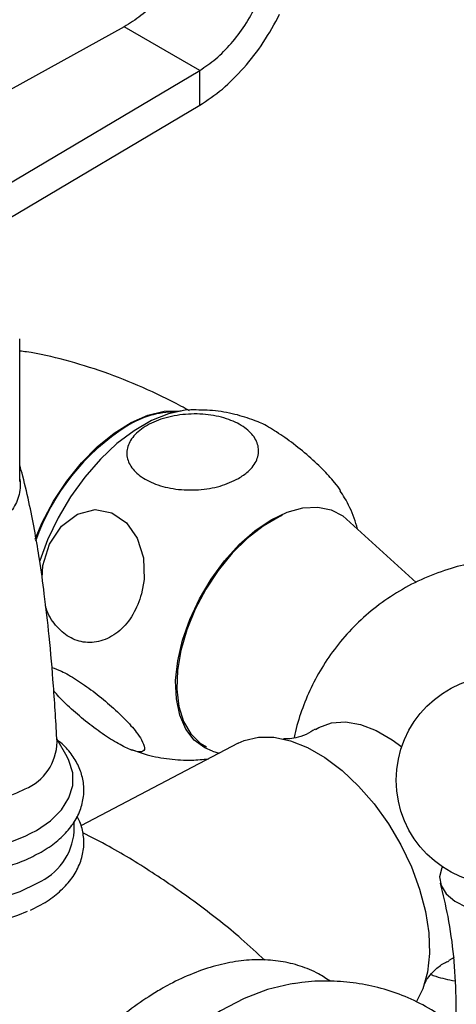
# Model space of a CAD drawing. Units: millimetres. Extents: x 5 to 995, y 5 to 995.
# Drawn here: x 194 to 214, y 872 to 919 of the extents above; entities that cross this region are included whole.
import ezdxf

# ---------------------------------------------------------------- set-up
doc = ezdxf.new("R2010")
doc.units = ezdxf.units.MM

msp = doc.modelspace()

# ---------------------------------------------------------------- linework, layer by layer
at = {"color": 7, "linetype": 'Continuous', "lineweight": 25}
for p, q in [((198.767, 918.212), (187.583, 912.021)), ((202.303, 916.171), (198.767, 918.212)), ((192.409, 910.295), (202.303, 916.171)), ((202.303, 914.538), (202.303, 916.171)), ((193.365, 909.23), (202.303, 914.538)), ((193.879, 896.928), (193.879, 903.604)), ((212.434, 892.201), (209.173, 895.166)), ((196.091, 884.035), (195.616, 884.878)), ((204.094, 884.669), (196.74, 880.802)), ((202.9, 884.3), (203.206, 884.202)), ((196.429, 880.537), (196.429, 881.007)), ((194.376, 876.856), (194.87, 877.099)), ((214.207, 874.641), (213.96, 874.494))]:
    msp.add_line(p, q, dxfattribs=at)
at = {"color": 7, "linetype": 'Continuous', "lineweight": 25, "flags": 128}
for points in [[(194.595, 894.221), (194.933, 895.008), (195.461, 896.002), (196.078, 896.939), (196.768, 897.798), (197.513, 898.554), (198.293, 899.188), (199.089, 899.685), (199.88, 900.031), (200.645, 900.216), (201.364, 900.237), (201.435, 900.23)], [(201.9, 900.275), (201.615, 900.255), (200.84, 900.091), (200.038, 899.771), (199.226, 899.302), (198.424, 898.695), (197.65, 897.966), (196.922, 897.13), (196.258, 896.207), (195.673, 895.219), (195.181, 894.189), (194.812, 893.201)], [(205.642, 895.123), (206.398, 895.485), (207.132, 895.688), (207.823, 895.726), (208.451, 895.598), (208.998, 895.308), (209.173, 895.166)], [(194.925, 892.399), (194.952, 892.985), (195.27, 893.989), (195.837, 894.834), (196.584, 895.397), (197.404, 895.606), (198.195, 895.458), (198.873, 894.991), (199.378, 894.265), (199.665, 893.35), (199.701, 892.329), (199.58, 891.66), (199.58, 891.66)], [(206.164, 895.329), (206.017, 895.262), (205.268, 894.829), (204.529, 894.256), (203.822, 893.56), (203.168, 892.76), (202.585, 891.879), (202.089, 890.944), (201.696, 889.98), (201.417, 889.015), (201.259, 888.078), (201.227, 887.195), (201.322, 886.391), (201.542, 885.69), (201.879, 885.112), (202.325, 884.673), (202.613, 884.496)], [(202.9, 884.3), (202.549, 884.447), (202.048, 884.816), (201.651, 885.332), (201.368, 885.981), (201.208, 886.745), (201.176, 887.601), (201.272, 888.525), (201.494, 889.49), (201.836, 890.469), (202.286, 891.434), (202.834, 892.356), (203.462, 893.209), (204.153, 893.968), (204.887, 894.612), (205.642, 895.123)], [(207.717, 885.316), (207.881, 885.413), (208.464, 885.62), (209.119, 885.664), (209.825, 885.545), (210.564, 885.265), (211.314, 884.832), (211.758, 884.505)], [(204.094, 884.669), (204.383, 884.799), (205.047, 884.955), (205.775, 884.951), (206.549, 884.787), (207.351, 884.467), (208.163, 883.998), (208.965, 883.392), (209.74, 882.662), (210.467, 881.826), (211.131, 880.903), (211.716, 879.915), (212.208, 878.885), (212.596, 877.838), (212.871, 876.797), (213.025, 875.787), (213.056, 874.832), (212.963, 873.955), (212.748, 873.175), (212.44, 872.549)], [(194.658, 880.588), (195.316, 881.041), (195.828, 881.553), (196.178, 882.109), (196.356, 882.691), (196.356, 883.282), (196.178, 883.864), (196.091, 884.035)], [(184.593, 880.301), (184.601, 880.239), (184.781, 879.651), (185.134, 879.091), (185.65, 878.575), (186.314, 878.118), (187.105, 877.735), (188, 877.437), (188.97, 877.233), (189.987, 877.129), (191.02, 877.129), (192.037, 877.233), (193.008, 877.437), (193.902, 877.735), (194.693, 878.118)], [(213.665, 878.876), (213.639, 878.828), (213.528, 878.417), (213.597, 878.002), (213.842, 877.611), (214.249, 877.268), (214.79, 876.993), (215.433, 876.805), (216.137, 876.715), (216.857, 876.729), (217.548, 876.846), (218.168, 877.058), (218.677, 877.353), (219.042, 877.712), (219.242, 878.111), (219.263, 878.527), (219.138, 878.876)], [(206.718, 873.423), (206.537, 873.394), (205.47, 873.133), (204.375, 872.716), (203.267, 872.148), (202.159, 871.436), (201.064, 870.59), (199.997, 869.619), (198.972, 868.536), (198, 867.355), (197.095, 866.091), (196.267, 864.759), (195.527, 863.376), (194.885, 861.959), (194.348, 860.527), (193.923, 859.098), (193.616, 857.689), (193.43, 856.317), (193.367, 855.002)]]:
    msp.add_lwpolyline(points, dxfattribs=at)
at = {"color": 7, "linetype": 'Continuous', "lineweight": 25}
msp.add_circle((216.401, 882.94), 4.9, dxfattribs=at)
for centre, radius, start, end in [((201.16, 895.974), 4.205, 89.8552, 122.6827), ((204.54, 890.625), 10.532, 122.4421, 160.5441), ((193.191, 884.775), 2.435, 292.6302, 358.8667), ((190.475, 889.678), 8.029, 249.2903, 297.0583), ((190.54, 888.235), 8.685, 236.758, 298.3062), ((193.539, 880.779), 2.9, 293.4621, 355.2177), ((190.51, 885.429), 9.395, 245.3573, 293.4356)]:
    msp.add_arc(centre, radius, start, end, dxfattribs=at)
for points in [[(201.554, 921.189), (201.369, 920.874), (201.001, 920.246), (200.311, 919.415), (199.559, 918.702), (199.031, 918.375), (198.767, 918.212)], [(202.303, 916.171), (202.556, 916.34), (203.062, 916.68), (203.782, 917.411), (204.439, 918.261), (204.786, 918.902), (204.959, 919.223)], [(202.303, 914.538), (202.659, 914.774), (203.37, 915.247), (204.383, 916.268), (205.309, 917.455), (205.798, 918.351), (206.043, 918.799)]]:
    msp.add_open_spline(points, degree=3, dxfattribs=at)
for points, knots in [([(201.817, 900.238), (201.686, 900.311), (200.967, 900.712), (199.639, 901.342), (197.831, 902.068), (196.013, 902.613), (194.694, 902.933), (193.983, 903.017), (193.879, 903.029)], [0, 0, 0, 0, 0.050991, 0.280202, 0.5093, 0.736705, 0.961244, 1, 1, 1, 1]), ([(204.118, 897.066), (203.844, 896.935), (203.294, 896.674), (202.245, 896.503), (201.18, 896.534), (200.211, 896.771), (199.459, 897.174), (198.987, 897.692), (198.834, 898.273), (199.018, 898.864), (199.534, 899.402), (200.342, 899.826), (201.355, 900.073), (202.441, 900.108), (203.455, 899.931), (204.283, 899.574), (204.847, 899.087), (205.102, 898.519), (205.02, 897.927), (204.661, 897.424), (204.275, 897.17), (204.118, 897.066)], [0, 0, 0, 0, 0.054913, 0.109858, 0.164896, 0.218191, 0.270088, 0.3214, 0.37303, 0.425782, 0.480157, 0.536036, 0.592444, 0.647987, 0.701824, 0.754079, 0.805475, 0.856913, 0.909244, 0.963094, 1, 1, 1, 1]), ([(204.86, 899.786), (204.56, 899.887), (203.923, 900.103), (202.919, 900.267), (202.224, 900.271), (201.884, 900.273)], [0, 0, 0, 0, 0.313743, 0.664185, 1, 1, 1, 1]), ([(208.616, 896.876), (208.438, 897.081), (208.083, 897.492), (207.322, 898.188), (206.493, 898.847), (205.7, 899.378), (205.128, 899.7), (204.915, 899.763), (204.859, 899.78)], [0, 0, 0, 0, 0.190151, 0.380443, 0.57075, 0.755165, 0.935664, 1, 1, 1, 1]), ([(195.625, 884.728), (195.572, 885.605), (195.474, 887.249), (195.277, 889.564), (195.051, 891.537), (194.829, 893.141), (194.603, 894.515), (194.343, 895.82), (194.103, 896.884), (193.927, 897.526), (193.879, 897.701)], [0, 0, 0, 0, 0.209742, 0.3930446, 0.5502221, 0.6761273, 0.7703141, 0.8645719, 0.9630259, 1, 1, 1, 1]), ([(208.888, 896.496), (208.888, 896.497), (208.848, 896.592), (208.731, 896.735), (208.616, 896.876)], [0, 0, 0, 0, 0.012561, 1, 1, 1, 1]), ([(209.687, 894.698), (209.637, 894.868), (209.487, 895.374), (209.21, 895.977), (208.946, 896.379), (208.875, 896.487)], [0, 0, 0, 0, 0.269053, 0.803155, 1, 1, 1, 1]), ([(215.567, 893.162), (215.413, 893.144), (214.854, 893.079), (213.875, 892.812), (212.662, 892.356), (211.499, 891.731), (210.442, 890.987), (209.502, 890.139), (208.685, 889.205), (207.996, 888.203), (207.433, 887.151), (207.016, 886.061), (206.782, 885.31), (206.722, 884.922), (206.72, 884.911)], [0, 0, 0, 0, 0.036096, 0.13098, 0.235124, 0.337306, 0.437345, 0.535347, 0.631399, 0.725572, 0.817916, 0.908472, 0.997284, 1, 1, 1, 1]), ([(199.58, 891.66), (199.463, 891.328), (199.227, 890.663), (198.578, 889.899), (197.794, 889.433), (196.956, 889.334), (196.168, 889.59), (195.542, 890.167), (195.173, 890.715), (195.099, 891.07), (195.091, 891.109)], [0, 0, 0, 0, 0.145051, 0.290147, 0.435822, 0.57713, 0.714205, 0.848876, 0.983493, 1, 1, 1, 1]), ([(195.381, 888.213), (195.522, 888.167), (195.829, 888.065), (196.521, 887.663), (197.309, 887.113), (198.103, 886.468), (198.812, 885.8), (199.321, 885.23), (199.505, 884.945), (199.58, 884.828)], [0, 0, 0, 0, 0.1261796, 0.2769109, 0.4261225, 0.5764336, 0.7301426, 0.8886226, 1, 1, 1, 1]), ([(199.58, 884.828), (199.646, 884.687), (199.776, 884.406), (199.625, 884.236), (199.222, 884.289), (198.601, 884.57), (197.851, 885.031), (197.047, 885.621), (196.283, 886.274), (195.727, 886.807), (195.524, 887.064), (195.47, 887.131)], [0, 0, 0, 0, 0.122614, 0.24532, 0.368035, 0.486951, 0.603342, 0.719189, 0.836484, 0.956852, 1, 1, 1, 1]), ([(207.708, 885.323), (207.569, 885.237), (207.271, 885.051), (206.802, 884.912), (206.445, 884.863), (206.235, 884.872), (206.226, 884.875), (206.221, 884.876)], [0, 0, 0, 0, 0.213153, 0.458377, 0.668488, 0.855211, 1, 1, 1, 1]), ([(194.877, 879.571), (195.006, 879.649), (195.378, 879.876), (195.905, 880.309), (196.396, 880.887), (196.728, 881.517), (196.89, 882.173), (196.881, 882.824), (196.715, 883.451), (196.397, 884.038), (196.03, 884.506), (195.726, 884.75), (195.618, 884.837)], [0, 0, 0, 0, 0.061368, 0.177297, 0.29306, 0.406643, 0.516424, 0.622614, 0.727361, 0.83264, 0.940644, 1, 1, 1, 1]), ([(199.108, 884.371), (199.35, 884.284), (199.926, 884.077), (200.876, 883.916), (201.842, 883.851), (202.448, 883.913), (202.707, 883.94)], [0, 0, 0, 0, 0.209778, 0.501198, 0.786629, 1, 1, 1, 1]), ([(194.87, 877.099), (195, 877.177), (195.373, 877.405), (195.901, 877.84), (196.394, 878.421), (196.727, 879.055), (196.891, 879.714), (196.876, 880.367), (196.759, 880.885), (196.603, 881.162), (196.555, 881.248)], [0, 0, 0, 0, 0.0795097, 0.2296101, 0.3794662, 0.5263483, 0.6681136, 0.8050983, 0.9401538, 1, 1, 1, 1]), ([(184.97, 880.504), (185.046, 880.416), (185.281, 880.141), (185.815, 879.747), (186.551, 879.326), (187.396, 878.987), (188.315, 878.732), (189.288, 878.57), (190.289, 878.502), (191.294, 878.529), (192.282, 878.651), (193.225, 878.868), (194.109, 879.167), (194.622, 879.437), (194.877, 879.571)], [0, 0, 0, 0, 0.040509, 0.126207, 0.213419, 0.301117, 0.388678, 0.476016, 0.563195, 0.650334, 0.737556, 0.824975, 0.912739, 1, 1, 1, 1]), ([(205.345, 874.513), (204.983, 874.849), (204.007, 875.755), (202.291, 877.102), (200.223, 878.546), (198.397, 879.676), (197.238, 880.269), (196.825, 880.481)], [0, 0, 0, 0, 0.142651, 0.384962, 0.626447, 0.866818, 1, 1, 1, 1]), ([(213.551, 878.114), (213.679, 877.597), (213.955, 876.479), (214.199, 874.688), (214.311, 872.792), (214.259, 870.9), (214.056, 869.047), (213.702, 867.267), (213.333, 865.884), (213.047, 865.133), (212.963, 864.914)], [0, 0, 0, 0, 0.120229, 0.260158, 0.400019, 0.539072, 0.676678, 0.812193, 0.945072, 1, 1, 1, 1]), ([(208.412, 873.524), (208.233, 873.645), (207.797, 873.942), (207.012, 874.256), (206.09, 874.48), (205.118, 874.555), (204.105, 874.486), (203.056, 874.271), (201.983, 873.909), (201.125, 873.513), (200.628, 873.234), (200.491, 873.157)], [0, 0, 0, 0, 0.082793, 0.202534, 0.322177, 0.443033, 0.566159, 0.691993, 0.820301, 0.950383, 1, 1, 1, 1]), ([(212.832, 873.421), (212.831, 873.417), (212.825, 873.395), (212.869, 873.507), (213.012, 873.733), (213.303, 874.055), (213.646, 874.338), (213.89, 874.446), (213.963, 874.478)], [0, 0, 0, 0, 0.040605, 0.224979, 0.423644, 0.64384, 0.89336, 1, 1, 1, 1]), ([(213.124, 873.842), (213.199, 873.814), (213.559, 873.676), (213.939, 873.603), (214.24, 873.545)], [0, 0, 0, 0, 0.208573, 1, 1, 1, 1]), ([(200.491, 873.157), (200.298, 873.041), (199.743, 872.709), (198.842, 872.063), (197.805, 871.188), (196.81, 870.206), (195.866, 869.131), (194.984, 867.976), (194.172, 866.753), (193.439, 865.476), (192.793, 864.16), (192.241, 862.817), (191.79, 861.463), (191.446, 860.111), (191.214, 858.774), (191.098, 857.468), (191.104, 856.205), (191.234, 855.001), (191.492, 853.871), (191.876, 852.833), (192.383, 851.907), (192.999, 851.104), (193.72, 850.451), (194.316, 850.031), (194.687, 849.879), (194.766, 849.846)], [0, 0, 0, 0, 0.024779, 0.071162, 0.117467, 0.163679, 0.209792, 0.255824, 0.301803, 0.347762, 0.393737, 0.439752, 0.485845, 0.532051, 0.578405, 0.624929, 0.671624, 0.718444, 0.765205, 0.811624, 0.857342, 0.902052, 0.945666, 0.988394, 1, 1, 1, 1]), ([(214.246, 871.388), (214.136, 871.486), (213.717, 871.854), (212.891, 872.358), (211.798, 872.885), (210.653, 873.253), (209.479, 873.479), (208.286, 873.55), (207.349, 873.522), (206.82, 873.427), (206.686, 873.403)], [0, 0, 0, 0, 0.05471, 0.206688, 0.356236, 0.504215, 0.651606, 0.799544, 0.949219, 1, 1, 1, 1])]:
    msp.add_open_spline(points, degree=3, knots=knots, dxfattribs=at)
at = {"color": 8, "linetype": 'Continuous', "lineweight": 25}
msp.add_open_spline([(193.879, 897.039), (193.883, 897.008), (193.927, 896.668), (193.825, 896.096), (193.458, 895.43), (192.777, 895.001), (191.823, 894.869), (190.722, 895.185), (189.814, 895.894), (189.137, 896.723), (188.511, 897.703), (188.135, 898.467), (187.909, 898.927)], degree=3, knots=[0, 0, 0, 0, 0.0096028, 0.103964, 0.2005984, 0.2992769, 0.4045486, 0.5281624, 0.6529602, 0.7506639, 0.8501761, 1, 1, 1, 1], dxfattribs=at)

doc.saveas('drawing.dxf')
